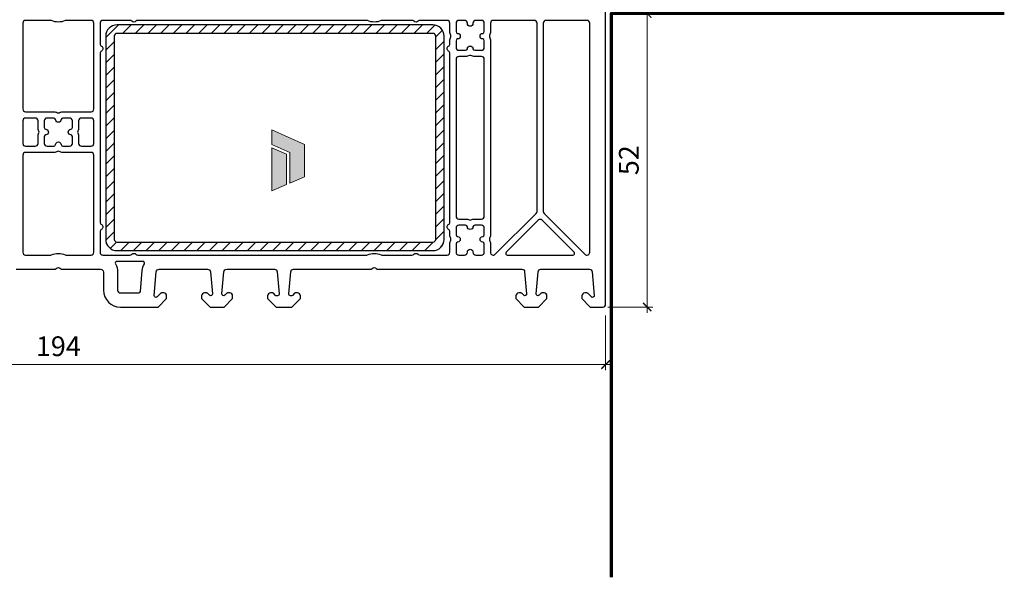
# Model space of a CAD drawing. Units: millimetres. Extents: x 1296 to 77439, y -9912 to 40001.
# Drawn here: x 2090 to 2265, y -9342 to -9244 of the extents above; entities that cross this region are included whole.
import ezdxf

# ---------------------------------------------------------------- set-up
doc = ezdxf.new("R2010")
doc.units = ezdxf.units.MM
doc.header["$PDMODE"] = 35
doc.header["$PDSIZE"] = 50
for name, color, linetype, lineweight in [('2_Acier', 130, 'Continuous', 25), ('3_Plastic', 220, 'Continuous', 25), ('Cote', 254, 'Continuous', 5)]:
    doc.layers.add(name, color=color, linetype=linetype, lineweight=lineweight)
doc.layers.add('Calque 1', color=7, linetype='Continuous')
doc.layers.add('frame', color=5, linetype='Continuous')
doc.styles.add('CR', font='ARIALN.TTF')
doc.dimstyles.new('Ech_1', dxfattribs={"dimtxt": 3.5, "dimasz": 1.5, "dimexe": 1, "dimexo": 2, "dimgap": 1.5, "dimtad": 1, "dimdec": 1, "dimrnd": 0.5, "dimdsep": 46, "dimtxsty": 'CR', "dimblk": 'ARCHTICK', "dimcen": 0, "dimdle": 1, "dimclrd": 256, "dimclre": 256, "dimclrt": 10, "dimadec": 1, "dimazin": 0, "dimtfac": 0.7, "dimtdec": 1, "dimtix": 1, "dimtmove": 1, "dimatfit": 3, "dimfxl": 1, "dimtvp": 2, "dimtolj": 1, "dimtzin": 0, "dimlwd": -1, "dimlwe": -1, "dimarcsym": 0})

# ---------------------------------------------------------------- blocks, each defined once
blk = doc.blocks.new('_ArchTick')
at = {"color": 0, "linetype": 'ByBlock', "const_width": 0.15}
blk.add_lwpolyline([(-0.5, -0.5), (0.5, 0.5)], dxfattribs=at)
blk = doc.blocks.new('*D2796')
at = {"layer": 'Cote', "linetype": 'Continuous', "transparency": 16777216}
for p, q in [((2196.9, -9242.57), (2202.27, -9242.57)), ((2201.27, -9295.6), (2201.27, -9241.57)), ((2194.3, -9294.6), (2202.27, -9294.6))]:
    blk.add_line(p, q, dxfattribs=at)
at = {"layer": 'Defpoints', "color": 0, "linetype": 'Continuous', "transparency": 16777216}
for p in [(2194.9, -9242.57), (2201.27, -9242.57), (2192.3, -9294.6)]:
    blk.add_point(p, dxfattribs=at)
at = {"layer": 'Cote', "linetype": 'Continuous', "transparency": 16777216, "xscale": 1.5, "yscale": 1.5, "zscale": 1.5}
for p, rotation in [((2201.27, -9242.57), 90), ((2201.27, -9294.6), 270)]:
    blk.add_blockref('_ArchTick', p, dxfattribs=dict(at, rotation=rotation))
at = {"layer": 'Cote', "color": 10, "linetype": 'Continuous', "transparency": 16777216, "insert": (2198.02, -9268.58), "char_height": 3.5, "attachment_point": 5, "rotation": 90, "style": 'CR'}
blk.add_mtext('\\A1;52', dxfattribs=at)
blk = doc.blocks.new('block 2')
at = {"layer": 'Calque 1', "true_color": 0x74579b}
h = blk.add_hatch(color=195, dxfattribs=at)
h.dxf.hatch_style = 2
h.paths.add_polyline_path([(167.7, -58.1), (167.7, -56.2), (121.7, -35.8), (121.7, -56.2), (147.2, -67.9), (147.2, -111), (167.7, -102)])
at = {"layer": 'Calque 1', "true_color": 0x808284}
h = blk.add_hatch(color=8, dxfattribs=at)
h.dxf.hatch_style = 2
h.paths.add_polyline_path([(121.7, -61.2), (121.7, -122.3), (142.1, -113.3), (142.1, -70.3)])
at = {"layer": 'Calque 1', "lineweight": 0}
for points in [[(167.7, -58.1), (167.7, -56.2), (121.7, -35.8), (121.7, -56.2), (147.2, -67.9), (147.2, -111), (167.7, -102), (167.7, -58.1)], [(121.7, -61.2), (121.7, -122.3), (142.1, -113.3), (142.1, -70.3), (121.7, -61.2)]]:
    blk.add_lwpolyline(points, dxfattribs=at)
blk = doc.blocks.new('*D2565')
at = {"layer": 'Cote', "linetype": 'ByBlock', "transparency": 16777216}
for p, q in [((1999.9, -9296.1), (1999.9, -9305.8)), ((2193.9, -9296.1), (2193.9, -9305.8)), ((1998.9, -9304.8), (2194.9, -9304.8))]:
    blk.add_line(p, q, dxfattribs=at)
at = {"layer": 'Defpoints', "color": 0, "linetype": 'ByBlock', "transparency": 16777216}
for p in [(1999.9, -9294.1), (2193.9, -9294.1), (2193.9, -9304.8)]:
    blk.add_point(p, dxfattribs=at)
at = {"layer": 'Cote', "linetype": 'ByBlock', "transparency": 16777216, "xscale": 1.5, "yscale": 1.5, "zscale": 1.5, "rotation": 180}
blk.add_blockref('_ArchTick', (1999.9, -9304.8), dxfattribs=at)
at = {"layer": 'Cote', "linetype": 'ByBlock', "transparency": 16777216, "xscale": 1.5, "yscale": 1.5, "zscale": 1.5}
blk.add_blockref('_ArchTick', (2193.9, -9304.8), dxfattribs=at)
at = {"layer": 'Cote', "color": 10, "linetype": 'ByBlock', "transparency": 16777216, "insert": (2096.9, -9301.55), "char_height": 3.5, "attachment_point": 5, "style": 'CR'}
blk.add_mtext('\\A1;194', dxfattribs=at)

msp = doc.modelspace()

# ---------------------------------------------------------------- hatches: boundary and pattern name
at = {"layer": '2_Acier'}
h = msp.add_hatch(dxfattribs=at)
h.set_pattern_fill('ANSI31', color=256, scale=0.5, style=0)
h.set_pattern_definition([(45, (2105.3002, -9244.6036), (-1.122532, 1.122532), [])])
edge = h.paths.add_edge_path()
edge.add_arc((2163.30016, -9246.60362), 2, 0, 90, ccw=False)
edge.add_line((2165.30016, -9246.60362), (2165.30016, -9282.60362))
edge.add_arc((2163.30016, -9282.60362), 2, -90, 0, ccw=False)
edge.add_line((2163.30016, -9284.60362), (2107.30016, -9284.60362))
edge.add_arc((2107.30016, -9282.60362), 2, 180, 270, ccw=False)
edge.add_line((2105.30016, -9282.60362), (2105.30016, -9246.60362))
edge.add_arc((2107.30016, -9246.60362), 2, 90, 180, ccw=False)
edge.add_line((2107.30016, -9244.60362), (2163.30016, -9244.60362))
edge = h.paths.add_edge_path(flags=16)
edge.add_line((2163.80016, -9282.60362), (2163.80016, -9246.60362))
edge.add_arc((2163.30016, -9246.60362), 0.5, 0, 90)
edge.add_line((2163.30016, -9246.10362), (2107.30016, -9246.10362))
edge.add_arc((2107.30016, -9246.60362), 0.5, 90, 180)
edge.add_line((2106.80016, -9246.60362), (2106.80016, -9282.60362))
edge.add_arc((2107.30016, -9282.60362), 0.5, 180, 270)
edge.add_line((2107.30016, -9283.10362), (2163.30016, -9283.10362))
edge.add_arc((2163.30016, -9282.60362), 0.5, 270, 360)

# ---------------------------------------------------------------- linework, layer by layer
for points in [[(2107.30016, -9244.60362, 0.414213562), (2105.30016, -9246.60362), (2105.30016, -9282.60362, 0.414213562), (2107.30016, -9284.60362), (2163.30016, -9284.60362, 0.414213562), (2165.30016, -9282.60362), (2165.30016, -9246.60362, 0.414213562), (2163.30016, -9244.60362)], [(2163.80016, -9282.60362), (2163.80016, -9246.60362, 0.414213562), (2163.30016, -9246.10362), (2107.30016, -9246.10362, 0.414213562), (2106.80016, -9246.60362), (2106.80016, -9282.60362, 0.414213562), (2107.30016, -9283.10362), (2163.30016, -9283.10362, 0.414213562)]]:
    msp.add_lwpolyline(points, format="xyb", close=True, dxfattribs=at)
at = {"layer": '3_Plastic'}
msp.add_lwpolyline([(2089.40016, -9287.90362), (2096.18602, -9287.90362, 0.201512755), (2096.54309, -9287.75362, -0.420084025), (2097.25723, -9287.75362, 0.201512755), (2097.6143, -9287.90362), (2104.40016, -9287.90362, -0.414213562), (2104.90016, -9288.40362), (2104.90016, -9291.60362, 0.414213562), (2107.90016, -9294.60362), (2114.60016, -9294.60362), (2116.10016, -9293.10362), (2116.10016, -9292.60362, 0.414213562), (2115.60016, -9292.10362), (2115.20727, -9292.10362, 0.198912367), (2115.06585, -9292.1622), (2114.41229, -9292.81575, -0.700207538), (2113.9013, -9292.57747), (2114.27028, -9288.36004, -0.388878732), (2114.76838, -9287.90362), (2123.35819, -9287.90362, -0.388878732), (2123.85629, -9288.36004), (2124.19902, -9292.27747, -0.700207538), (2123.68803, -9292.51575), (2123.33448, -9292.1622, 0.198912367), (2123.19306, -9292.10362), (2122.80016, -9292.10362, 0.414213562), (2122.30016, -9292.60362), (2122.30016, -9293.10362), (2123.80016, -9294.60362), (2126.30016, -9294.60362), (2127.80016, -9293.10362), (2127.80016, -9292.60362, 0.414213562), (2127.30016, -9292.10362), (2126.90727, -9292.10362, 0.198912367), (2126.76585, -9292.1622), (2126.41229, -9292.51575, -0.700207538), (2125.9013, -9292.27747), (2126.24403, -9288.36004, -0.388878732), (2126.74213, -9287.90362), (2135.20819, -9287.90362, -0.388878732), (2135.70629, -9288.36004), (2136.04902, -9292.27747, -0.440010531), (2135.75016, -9292.60362), (2135.55874, -9292.60362, -0.198912367), (2135.41732, -9292.54504), (2135.03448, -9292.1622, 0.198912367), (2134.89306, -9292.10362), (2134.50016, -9292.10362, 0.414213562), (2134.00016, -9292.60362), (2134.00016, -9293.10362), (2135.50016, -9294.60362), (2138.30016, -9294.60362), (2139.80016, -9293.10362), (2139.80016, -9292.60362, 0.414213562), (2139.30016, -9292.10362), (2138.90727, -9292.10362, 0.198912367), (2138.76585, -9292.1622), (2138.383, -9292.54504, -0.198912367), (2138.24158, -9292.60362), (2138.05016, -9292.60362, -0.440010531), (2137.7513, -9292.27747), (2138.09403, -9288.36004, -0.388878732), (2138.59213, -9287.90362), (2152.18602, -9287.90362, 0.201512755), (2152.54309, -9287.75362, -0.420084025), (2153.25723, -9287.75362, 0.201512755), (2153.6143, -9287.90362), (2179.05819, -9287.90362, -0.388878732), (2179.55629, -9288.36004), (2179.89902, -9292.27747, -0.700207538), (2179.38803, -9292.51575), (2179.03448, -9292.1622, 0.198912367), (2178.89306, -9292.10362), (2178.50016, -9292.10362, 0.414213562), (2178.00016, -9292.60362), (2178.00016, -9293.10362), (2179.50016, -9294.60362), (2182.00016, -9294.60362), (2183.50016, -9293.10362), (2183.50016, -9292.60362, 0.414213562), (2183.00016, -9292.10362), (2182.60727, -9292.10362, 0.198912367), (2182.46585, -9292.1622), (2182.11229, -9292.51575, -0.700207538), (2181.6013, -9292.27747), (2181.94403, -9288.36004, -0.388878732), (2182.44213, -9287.90362), (2191.03195, -9287.90362, -0.388878732), (2191.53004, -9288.36004), (2191.89902, -9292.57747, -0.700207538), (2191.38803, -9292.81575), (2190.73448, -9292.1622, 0.198912367), (2190.59306, -9292.10362), (2190.20016, -9292.10362, 0.414213562), (2189.70016, -9292.60362), (2189.70016, -9293.10362), (2191.20016, -9294.60362), (2193.40016, -9294.60362, 0.414213562), (2193.90016, -9294.10362), (2193.90016, -9233.60362, 0.414213562)], format="xyb", dxfattribs=at)
for points in [[(2102.70016, -9243.80362), (2098.31791, -9243.80362, 0.104643289), (2098.11537, -9243.84647, -0.211603685), (2095.68495, -9243.84647, 0.104643289), (2095.48242, -9243.80362), (2091.10016, -9243.80362, 0.414213562), (2090.60016, -9244.30362), (2090.60016, -9259.50362, 0.414213562), (2091.10016, -9260.00362), (2096.10173, -9260.00362, -0.122841086), (2096.75926, -9260.16764, 0.249446299), (2097.04106, -9260.16764, -0.122841086), (2097.6986, -9260.00362), (2102.70016, -9260.00362, 0.414213562), (2103.20016, -9259.50362), (2103.20016, -9244.30362, 0.414213562)], [(2165.80016, -9243.80362), (2161.0143, -9243.80362, 0.201512755), (2160.65723, -9243.95362, -0.420084025), (2159.94309, -9243.95362, 0.201512755), (2159.58602, -9243.80362), (2154.31791, -9243.80362, 0.104643289), (2154.11537, -9243.84647, -0.211603685), (2151.68495, -9243.84647, 0.104643289), (2151.48242, -9243.80362), (2111.0143, -9243.80362, 0.201512755), (2110.65723, -9243.95362, -0.420084025), (2109.94309, -9243.95362, 0.201512755), (2109.58602, -9243.80362), (2104.80016, -9243.80362, 0.414213562), (2104.30016, -9244.30362), (2104.30016, -9247.93759, 0.267949192), (2104.55016, -9248.3706, -0.577350269), (2104.55016, -9249.23663, 0.267949192), (2104.30016, -9249.66964), (2104.30016, -9279.53759, 0.267949192), (2104.55016, -9279.9706, -0.577350269), (2104.55016, -9280.83663, 0.267949192), (2104.30016, -9281.26964), (2104.30016, -9284.90362, 0.414213562), (2104.80016, -9285.40362), (2109.58602, -9285.40362, 0.201512755), (2109.94309, -9285.25362, -0.420084025), (2110.65723, -9285.25362, 0.201512755), (2111.0143, -9285.40362), (2151.48242, -9285.40362, 0.104643289), (2151.68495, -9285.36076, -0.211603685), (2154.11537, -9285.36076, 0.104643289), (2154.31791, -9285.40362), (2159.58602, -9285.40362, 0.201512755), (2159.94309, -9285.25362, -0.420084025), (2160.65723, -9285.25362, 0.201512755), (2161.0143, -9285.40362), (2165.80016, -9285.40362, 0.414213562), (2166.30016, -9284.90362), (2166.30016, -9283.40205, -0.122841086), (2166.46418, -9282.74452, 0.249446299), (2166.46418, -9282.46272, -0.122841086), (2166.30016, -9281.80518), (2166.30016, -9281.26964, 0.267949192), (2166.05016, -9280.83663, -0.577350269), (2166.05016, -9279.9706, 0.267949192), (2166.30016, -9279.53759), (2166.30016, -9249.66964, 0.267949192), (2166.05016, -9249.23663, -0.577350269), (2166.05016, -9248.3706, 0.267949192), (2166.30016, -9247.93759), (2166.30016, -9247.40205, -0.122841086), (2166.46418, -9246.74452, 0.249446299), (2166.46418, -9246.46272, -0.122841086), (2166.30016, -9245.80518), (2166.30016, -9244.30362, 0.414213562)], [(2172.40016, -9247.40205, 0.396012192), (2172.11891, -9247.10264, -0.939336437), (2172.11891, -9246.10459, 0.396012192), (2172.40016, -9245.80518), (2172.40016, -9244.30362, 0.414213562), (2171.90016, -9243.80362), (2170.90016, -9243.80362, 0.414213562), (2170.40016, -9244.30362), (2170.40016, -9244.35362, -1), (2169.40016, -9244.35362), (2169.40016, -9244.30362, 0.414213562), (2168.90016, -9243.80362), (2167.90016, -9243.80362, 0.414213562), (2167.40016, -9244.30362), (2167.40016, -9245.80518, 0.396012192), (2167.68141, -9246.10459, -0.939336437), (2167.68141, -9247.10264, 0.396012192), (2167.40016, -9247.40205), (2167.40016, -9248.60362, 0.414213562), (2167.90016, -9249.10362), (2169.10173, -9249.10362, 0.396012192), (2169.40114, -9248.82237, -0.939336437), (2170.39918, -9248.82237, 0.396012192), (2170.6986, -9249.10362), (2171.90016, -9249.10362, 0.414213562), (2172.40016, -9248.60362)], [(2173.33614, -9282.74452, -0.122841086), (2173.50016, -9283.40205), (2173.50016, -9284.90362, 0.668178638), (2174.35372, -9285.25717), (2181.60372, -9278.00717, 0.198912367), (2181.75016, -9277.65362), (2181.75016, -9244.30362, 0.414213562), (2181.25016, -9243.80362), (2174.00016, -9243.80362, 0.414213562), (2173.50016, -9244.30362), (2173.50016, -9245.80518, -0.122841086), (2173.33614, -9246.46272, 0.249446299), (2173.33614, -9246.74452, -0.122841086), (2173.50016, -9247.40205), (2173.50016, -9281.80518, -0.122841086), (2173.33614, -9282.46272, 0.249446299)], [(2182.85016, -9244.30362), (2182.85016, -9277.65362, 0.198912367), (2182.99661, -9278.00717), (2190.24661, -9285.25717, 0.668178638), (2191.10016, -9284.90362), (2191.10016, -9244.30362, 0.414213562), (2190.60016, -9243.80362), (2183.35016, -9243.80362, 0.414213562)], [(2170.04106, -9279.16764, -0.122841086), (2170.6986, -9279.00362), (2171.90016, -9279.00362, 0.414213562), (2172.40016, -9278.50362), (2172.40016, -9250.70362, 0.414213562), (2171.90016, -9250.20362), (2170.6986, -9250.20362, -0.122841086), (2170.04106, -9250.0396, 0.249446299), (2169.75926, -9250.0396, -0.122841086), (2169.10173, -9250.20362), (2167.90016, -9250.20362, 0.414213562), (2167.40016, -9250.70362), (2167.40016, -9278.50362, 0.414213562), (2167.90016, -9279.00362), (2169.10173, -9279.00362, -0.122841086), (2169.75926, -9279.16764, 0.249446299)], [(2093.30016, -9261.60362, 0.414213562), (2092.80016, -9261.10362), (2091.10016, -9261.10362, 0.414213562), (2090.60016, -9261.60362), (2090.60016, -9265.60362, 0.414213562), (2091.10016, -9266.10362), (2092.80016, -9266.10362, 0.414213562), (2093.30016, -9265.60362), (2093.30016, -9264.40205, -0.122841086), (2093.46418, -9263.74452, 0.249446299), (2093.46418, -9263.46272, -0.122841086), (2093.30016, -9262.80518)], [(2094.40016, -9261.60362), (2094.40016, -9262.80518, 0.396012192), (2094.68141, -9263.10459, -0.939336437), (2094.68141, -9264.10264, 0.396012192), (2094.40016, -9264.40205), (2094.40016, -9265.60362, 0.414213562), (2094.90016, -9266.10362), (2096.10173, -9266.10362, 0.396012192), (2096.40114, -9265.82237, -0.939336437), (2097.39918, -9265.82237, 0.396012192), (2097.6986, -9266.10362), (2098.90016, -9266.10362, 0.414213562), (2099.40016, -9265.60362), (2099.40016, -9264.40205, 0.396012192), (2099.11891, -9264.10264, -0.939336437), (2099.11891, -9263.10459, 0.396012192), (2099.40016, -9262.80518), (2099.40016, -9261.60362, 0.414213562), (2098.90016, -9261.10362), (2097.6986, -9261.10362, 0.396012192), (2097.39918, -9261.38487, -0.939336437), (2096.40114, -9261.38487, 0.396012192), (2096.10173, -9261.10362), (2094.90016, -9261.10362, 0.414213562)], [(2100.50016, -9262.80518, -0.122841086), (2100.33614, -9263.46272, 0.249446299), (2100.33614, -9263.74452, -0.122841086), (2100.50016, -9264.40205), (2100.50016, -9265.60362, 0.414213562), (2101.00016, -9266.10362), (2102.70016, -9266.10362, 0.414213562), (2103.20016, -9265.60362), (2103.20016, -9261.60362, 0.414213562), (2102.70016, -9261.10362), (2101.00016, -9261.10362, 0.414213562), (2100.50016, -9261.60362)], [(2091.10016, -9267.20362, 0.414213562), (2090.60016, -9267.70362), (2090.60016, -9284.90362, 0.414213562), (2091.10016, -9285.40362), (2095.48242, -9285.40362, 0.104643289), (2095.68495, -9285.36076, -0.211603685), (2098.11537, -9285.36076, 0.104643289), (2098.31791, -9285.40362), (2102.70016, -9285.40362, 0.414213562), (2103.20016, -9284.90362), (2103.20016, -9267.70362, 0.414213562), (2102.70016, -9267.20362), (2097.6986, -9267.20362, -0.122841086), (2097.04106, -9267.0396, 0.249446299), (2096.75926, -9267.0396, -0.122841086), (2096.10173, -9267.20362)], [(2182.65372, -9279.21991, 0.414213562), (2181.94661, -9279.21991), (2176.27504, -9284.89148, 0.668178638), (2176.48717, -9285.40362), (2188.11316, -9285.40362, 0.668178638), (2188.32529, -9284.89148)], [(2172.40016, -9280.60362, 0.414213562), (2171.90016, -9280.10362), (2170.6986, -9280.10362, 0.396012192), (2170.39918, -9280.38487, -0.939336437), (2169.40114, -9280.38487, 0.396012192), (2169.10173, -9280.10362), (2167.90016, -9280.10362, 0.414213562), (2167.40016, -9280.60362), (2167.40016, -9281.80518, 0.396012192), (2167.68141, -9282.10459, -0.939336437), (2167.68141, -9283.10264, 0.396012192), (2167.40016, -9283.40205), (2167.40016, -9284.90362, 0.414213562), (2167.90016, -9285.40362), (2168.90016, -9285.40362, 0.414213562), (2169.40016, -9284.90362), (2169.40016, -9284.85362, -1), (2170.40016, -9284.85362), (2170.40016, -9284.90362, 0.414213562), (2170.90016, -9285.40362), (2171.90016, -9285.40362, 0.414213562), (2172.40016, -9284.90362), (2172.40016, -9283.40205, 0.396012192), (2172.11891, -9283.10264, -0.939336437), (2172.11891, -9282.10459, 0.396012192), (2172.40016, -9281.80518)], [(2111.8822, -9286.50362), (2107.28634, -9286.50362, 0.571561826), (2107.02396, -9286.94907, -0.127227357), (2107.40016, -9288.40362), (2107.40016, -9291.60362, 0.414213562), (2107.90016, -9292.10362), (2111.15831, -9292.10362, 0.388878732), (2111.45717, -9291.82976), (2111.77979, -9288.14215, -0.105115467), (2112.14458, -9286.94907, 0.571561826)]]:
    msp.add_lwpolyline(points, format="xyb", close=True, dxfattribs=at)
at = {"layer": 'frame', "linetype": 'Continuous', "lineweight": 70}
msp.add_lwpolyline([(2264.5805, -9242.56556), (2194.90016, -9242.56556), (2194.90016, -9342.49029)], dxfattribs=at)
msp.add_lwpolyline([(2264.5805, -9242.56556), (2194.90016, -9242.56556), (2194.90016, -9342.49029)], dxfattribs=at)

# ---------------------------------------------------------------- block references
at = {"layer": 'Calque 1', "xscale": 0.125, "yscale": 0.125, "zscale": 0.125}
msp.add_blockref('block 2', (2119.5562, -9258.75115), dxfattribs=at)

# ---------------------------------------------------------------- dimensions: what is measured, and where the dimension line sits
at = {"layer": 'Cote', "linetype": 'Continuous'}
dim = msp.add_linear_dim(base=(2201.26952, -9242.56556), p1=(2192.30016, -9294.60362), p2=(2194.90016, -9242.56556), angle=90, dimstyle='Ech_1', dxfattribs=at)
dim.commit()
dim.dimension.update_dxf_attribs({"geometry": '*D2796', "text_midpoint": (2198.01952, -9268.58459)})
at = {"layer": 'Cote', "linetype": 'ByBlock'}
dim = msp.add_linear_dim(base=(2193.90016, -9304.80158), p1=(1999.90016, -9294.10362), p2=(2193.90016, -9294.10362), dimstyle='Ech_1', dxfattribs=at)
dim.commit()
dim.dimension.update_dxf_attribs({"geometry": '*D2565', "text_midpoint": (2096.90016, -9301.55158)})

doc.saveas('drawing.dxf')
